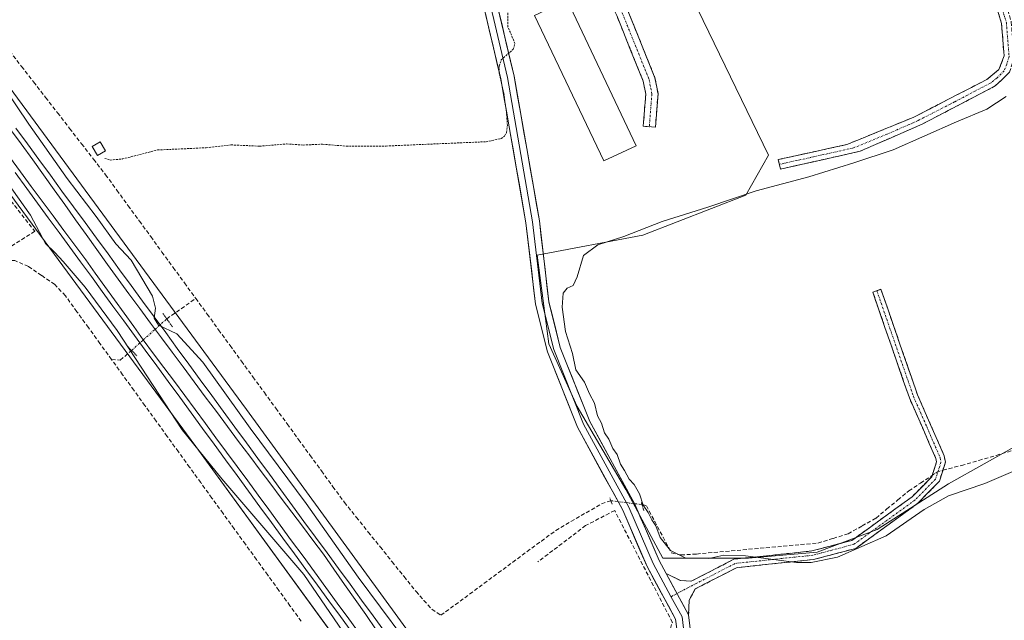
# Model space of a CAD drawing. Units: metres. Extents: x 615524 to 619019, y 4653041 to 4655411.
# Drawn here: x 617646 to 617897, y 4655033 to 4655186 of the extents above; entities that cross this region are included whole.
import ezdxf

# ---------------------------------------------------------------- set-up
doc = ezdxf.new("R2010")
doc.units = ezdxf.units.M
doc.header["$MEASUREMENT"] = 0
for name, pattern in [('TRAZO_Y_PUNTO', [1, 0.5, -0.25, 0, -0.25]), ('TRAZOS', [0.75, 0.5, -0.25]), ('TRAZOS2', [0.375, 0.25, -0.125]), ('TRAZOSX2', [1.5, 1, -0.5])]:
    doc.linetypes.add(name, pattern=pattern)
for name, color, linetype, lineweight in [('Camino', 19, 'TRAZOSX2', 0), ('Camino Cxs', 19, 'Continuous', 0), ('Camino eje', 19, 'TRAZO_Y_PUNTO', 0), ('Corriente artificial lineal', 5, 'TRAZOSX2', 13), ('Corriente artificial lineal oculto', 135, 'TRAZO_Y_PUNTO', 13), ('Cultivos herbáceos CxS', 92, 'Continuous', 0), ('Cultivos leñosos CxS', 92, 'Continuous', 0), ('Curva de nivel auxiliar', 36, 'TRAZOS', 0), ('Curva de nivel normal', 36, 'Continuous', 0), ('Edificación', 1, 'Continuous', 13), ('Edificación Cxs', 1, 'Continuous', 13), ('Edificación ligera', 1, 'Continuous', 0), ('Edificación ligera Cxs', 1, 'Continuous', 0), ('Ferrocarril', 144, 'Continuous', 13), ('Huerta CxS', 92, 'Continuous', 0), ('Layer 0', 7, 'Continuous', 0), ('Muro lineal', 1, 'TRAZOSX2', 13), ('Núcleo urbano CxS', 19, 'Continuous', 0), ('Puente lineal', 2, 'TRAZOS2', 0)]:
    doc.layers.add(name, color=color, linetype=linetype, lineweight=lineweight)

# ---------------------------------------------------------------- blocks, each defined once
blk = doc.blocks.new('*U152')
at = {"layer": 'Cultivos herbáceos CxS', "color": 92, "linetype": 'Continuous', "lineweight": 0}
blk.add_polyline3d([(617618.8889, 4655175.1415, 264.6629), (617691.0905, 4655077.1405, 265.3117), (617771.6665, 4654966.5751, 264.4758), (617846.3865, 4654863.1493, 264.2313), (617947.4749, 4654725.2673, 263.1719), (618017.3613, 4654628.9873, 264.0725), (618099.2641, 4654516.3849, 264.0277), (618179.1675, 4654406.7803, 265.1972), (618286.4819, 4654260.6623, 262.2067)], dxfattribs=at)
blk = doc.blocks.new('*U153')
at = {"layer": 'Núcleo urbano CxS', "color": 19, "linetype": 'Continuous', "lineweight": 0}
for points in [[(618286.4819, 4654260.6623, 262.2067), (618179.1675, 4654406.7803, 265.1972), (618099.2641, 4654516.3849, 264.0277), (618017.3613, 4654628.9873, 264.0725), (617947.4749, 4654725.2673, 263.1719), (617846.3865, 4654863.1493, 264.2313), (617771.6665, 4654966.5751, 264.4758), (617691.0905, 4655077.1405, 265.3117), (617618.8889, 4655175.1415, 264.6629)], [(617631.7951, 4655184.5983, 264.331), (617704.0081, 4655086.5819, 263.6413), (617784.6259, 4654975.9591, 264.4165), (617859.3081, 4654872.5847, 263.9338), (617960.4107, 4654734.6833, 263.1752), (618030.3077, 4654638.3893, 264.139), (618112.2005, 4654525.7999, 264.23), (618192.0873, 4654416.2185, 263.9545), (618298.6485, 4654271.1249, 262.3086)]]:
    blk.add_polyline3d(points, dxfattribs=at)
blk = doc.blocks.new('*U161')
at = {"layer": 'Huerta CxS', "color": 92, "linetype": 'Continuous', "lineweight": 0}
for points in [[(618298.6485, 4654271.1249, 262.3086), (618192.0873, 4654416.2185, 263.9545), (618112.2005, 4654525.7999, 264.23), (618030.3077, 4654638.3893, 264.139), (617960.4107, 4654734.6833, 263.1752), (617859.3081, 4654872.5847, 263.9338), (617784.6259, 4654975.9591, 264.4165), (617704.0081, 4655086.5819, 263.6413), (617631.7951, 4655184.5983, 264.331)], [(617920.2867, 4655233.2931, 255.3533), (617892.6857, 4655223.8503, 256.5839), (617866.7601, 4655293.9213, 258.7693), (617865.8125, 4655296.4821, 259.6641), (617845.2547, 4655295.7203, 261.4193), (617826.5903, 4655295.0285, 261.5408), (617791.7259, 4655294.3017, 261.9477), (617766.3043, 4655296.4801, 262.4), (617836.7561, 4655151.2173, 261.6619), (617830.9457, 4655141.0489, 259.6849), (617804.7973, 4655130.8797, 259.6793), (617777.9227, 4655125.7951, 261.2219), (617780.8275, 4655103.2791, 260.8948), (617788.0907, 4655087.3001, 261.1417), (617800.4381, 4655066.2373, 260.4978), (617809.8803, 4655048.8057, 261.2602), (617809.8803, 4655048.8057, 261.2602), (617831.6703, 4655048.8059, 261.1204), (617849.1025, 4655050.2591, 260.6689), (617864.3555, 4655056.0695, 260.9391), (617882.5143, 4655067.6913, 260.1392), (617900.6729, 4655077.8601, 258.3111)]]:
    blk.add_polyline3d(points, dxfattribs=at)

msp = doc.modelspace()

# ---------------------------------------------------------------- linework, layer by layer
at = {"layer": 'Camino', "color": 19, "linetype": 'TRAZOSX2', "lineweight": 0}
for points in [[(617806.42, 4655158.48), (617804.88, 4655158.6), (617805.51, 4655166.77), (617804.88, 4655170.03), (617796.44, 4655190.9), (617757.47, 4655269.96), (617751.49, 4655280.08), (617740.92, 4655294.93)], [(617744.57, 4655295.13), (617754.08, 4655281.77), (617760.2, 4655271.44), (617799.26, 4655192.16), (617807.86, 4655170.92), (617808.63, 4655166.95), (617807.96, 4655158.36), (617806.42, 4655158.48)], [(617839.48, 4655148.91), (617839.21, 4655150.13), (617856.63, 4655153.94), (617873.65, 4655160.9), (617892.21, 4655170.47), (617895.33, 4655173), (617896.64, 4655176.48), (617895.97, 4655184.7), (617892.21, 4655197.39), (617876.77, 4655233.63), (617867.22, 4655261.47), (617857.93, 4655285.08), (617856.6, 4655287.38), (617854.77, 4655289.47), (617850.56, 4655291.88)], [(617862.46, 4655293.47), (617858.92, 4655291.88), (617858.41, 4655291.25), (617858.41, 4655290.46), (617858.49, 4655289.74), (617860.26, 4655286), (617870.98, 4655258.59), (617880.52, 4655230.8), (617894.57, 4655198.24), (617898.44, 4655185.16), (617899.18, 4655176.12), (617898.03, 4655172.32), (617894.4, 4655168.84), (617875.84, 4655159.15), (617860, 4655152.23), (617839.74, 4655147.68), (617839.48, 4655148.91)], [(617810.69, 4655044.88), (617814.35, 4655043.07), (617817.08, 4655042.9), (617827.93, 4655048.5), (617847.76, 4655050.6), (617857.94, 4655053.29), (617873.28, 4655064.41), (617878.23, 4655069.48), (617879.46, 4655073.29), (617879.3, 4655074.13), (617872.56, 4655089.5), (617863.24, 4655116.42), (617864.28, 4655116.78)], [(617864.28, 4655116.78), (617865.32, 4655117.14), (617874.62, 4655090.3), (617881.42, 4655074.78), (617881.72, 4655073.15), (617880.17, 4655068.31), (617874.73, 4655062.74), (617858.9, 4655051.27), (617848.16, 4655048.43), (617828.57, 4655046.35), (617818.09, 4655040.94), (617816.56, 4655038.13), (617816.41, 4655034.35)]]:
    msp.add_lwpolyline(points, dxfattribs=at)
at = {"layer": 'Camino Cxs', "color": 19, "linetype": 'Continuous', "lineweight": 0}
msp.add_lwpolyline([(617810.69, 4655044.88), (617816.41, 4655034.35)], dxfattribs=at)
for points in [[(617800.98, 4655187.91, 262.13), (617802.7, 4655183.66, 262.06), (617804.42, 4655179.42, 262.05), (617806.14, 4655175.17, 262.02), (617807.86, 4655170.92, 262.01), (617808.63, 4655166.95, 262.03), (617808.3, 4655162.66, 262.05), (617807.96, 4655158.36, 262.01), (617804.88, 4655158.6, 262.07), (617805.2, 4655162.69, 262.07), (617805.51, 4655166.77, 262.05), (617804.88, 4655170.03, 262.04), (617803.19, 4655174.2, 262.07), (617801.5, 4655178.38, 262.09), (617799.82, 4655182.55, 262.12), (617798.13, 4655186.73, 262.14)], [(617898.03, 4655172.32, 261.49), (617896.22, 4655170.58, 261.54), (617894.4, 4655168.84, 261.5), (617890.69, 4655166.9, 261.47), (617886.98, 4655164.96, 261.13), (617883.26, 4655163.03, 261.34), (617879.55, 4655161.09, 261.16), (617875.84, 4655159.15, 261.41), (617871.88, 4655157.42, 261.38), (617867.92, 4655155.69, 261.13), (617863.96, 4655153.96, 261.41), (617860, 4655152.23, 261.25), (617855.95, 4655151.32, 261.19), (617851.9, 4655150.41, 261.42), (617847.84, 4655149.5, 261.46), (617843.79, 4655148.59, 261.74), (617839.74, 4655147.68, 261.58), (617839.21, 4655150.13, 261.89), (617843.57, 4655151.08, 261.79), (617847.92, 4655152.04, 261.7), (617852.28, 4655152.99, 261.8), (617856.63, 4655153.94, 261.91), (617860.89, 4655155.68, 261.86), (617865.14, 4655157.42, 261.68), (617869.4, 4655159.16, 261.85), (617873.65, 4655160.9, 261.72), (617877.36, 4655162.81, 261.76), (617881.07, 4655164.73, 261.9), (617884.79, 4655166.64, 261.62), (617888.5, 4655168.56, 261.9), (617892.21, 4655170.47, 261.83), (617895.33, 4655173, 261.94), (617896.64, 4655176.48, 261.96), (617896.31, 4655180.59, 261.87), (617895.97, 4655184.7, 261.73), (617894.72, 4655188.93, 261.66)]]:
    msp.add_polyline3d(points, dxfattribs=at)
msp.add_polyline3d([(617816.41, 4655034.35, 262.47), (617814.54, 4655037.8, 262.08), (617814.5, 4655037.86, 262.07), (617812.66, 4655041.25, 261.87), (617812.6, 4655041.37, 261.86), (617810.79, 4655044.69, 261.59), (617810.69, 4655044.88, 261.58), (617814.35, 4655043.07, 261.71), (617817.08, 4655042.9, 261.6), (617820.7, 4655044.77, 260.86), (617824.31, 4655046.63, 260.41), (617827.93, 4655048.5, 260.1), (617832.89, 4655049.03, 259.96), (617837.85, 4655049.55, 259.85), (617842.8, 4655050.08, 259.77), (617847.76, 4655050.6, 259.74), (617851.15, 4655051.5, 259.71), (617854.55, 4655052.39, 259.64), (617857.94, 4655053.29, 259.52), (617861.78, 4655056.07, 259.45), (617865.61, 4655058.85, 259.34), (617869.45, 4655061.63, 259.23), (617873.28, 4655064.41, 258.96), (617875.76, 4655066.95, 258.56), (617878.23, 4655069.48, 257.89), (617879.46, 4655073.29, 257.25), (617879.3, 4655074.13, 257.13), (617877.62, 4655077.97, 256.39), (617875.93, 4655081.82, 256.39), (617874.25, 4655085.66, 256.51), (617872.56, 4655089.5, 256.25), (617871.01, 4655093.99, 256.31), (617869.45, 4655098.47, 256.52), (617867.9, 4655102.96, 256.28), (617866.35, 4655107.45, 256.29), (617864.79, 4655111.93, 256.42), (617863.24, 4655116.42, 256.16), (617865.32, 4655117.14, 256.14), (617866.87, 4655112.67, 256.17), (617868.42, 4655108.19, 256.16), (617869.97, 4655103.72, 256.15), (617871.52, 4655099.25, 256.08), (617873.07, 4655094.77, 256.07), (617874.62, 4655090.3, 256.17), (617876.32, 4655086.42, 256.16), (617878.02, 4655082.54, 256.13), (617879.72, 4655078.66, 256.2), (617881.42, 4655074.78, 256.64), (617881.72, 4655073.15, 256.82), (617880.95, 4655070.73, 257.28), (617880.17, 4655068.31, 257.77), (617877.45, 4655065.53, 258.63), (617874.73, 4655062.74, 259.08), (617870.77, 4655059.87, 259.1), (617866.82, 4655057.01, 259.52), (617862.86, 4655054.14, 259.61), (617858.9, 4655051.27, 260.14), (617855.32, 4655050.32, 259.89), (617851.74, 4655049.38, 259.77), (617848.16, 4655048.43, 259.78), (617843.26, 4655047.91, 260.05), (617838.37, 4655047.39, 260.43), (617833.47, 4655046.87, 260.68), (617828.57, 4655046.35, 260.62), (617825.08, 4655044.55, 260.82), (617821.58, 4655042.74, 261.31), (617818.09, 4655040.94, 261.79), (617816.56, 4655038.13, 262.08), (617816.41, 4655034.35, 262.47)], close=True, dxfattribs=at)
at = {"layer": 'Camino eje', "color": 19, "linetype": 'TRAZO_Y_PUNTO', "lineweight": 0}
for points in [[(617742.74, 4655295.03), (617752.79, 4655280.93), (617758.84, 4655270.7), (617797.85, 4655191.53), (617806.37, 4655170.48), (617807.07, 4655166.86), (617806.42, 4655158.48)], [(617855.08, 4655292.48), (617859.1, 4655285.54), (617869.1, 4655260.03), (617878.65, 4655232.22), (617886.37, 4655214.1), (617893.39, 4655197.82), (617897.21, 4655184.93), (617897.91, 4655176.3), (617897.34, 4655174.4), (617896.68, 4655172.66), (617894.87, 4655170.92), (617893.31, 4655169.66), (617884.03, 4655164.81), (617874.75, 4655160.03), (617866.83, 4655156.57), (617858.32, 4655153.09), (617848.19, 4655150.81), (617839.48, 4655148.91)], [(617864.28, 4655116.78), (617873.59, 4655089.9), (617876.96, 4655082.22), (617880.4, 4655074.25), (617880.59, 4655073.22), (617879.2, 4655068.9), (617874.01, 4655063.58), (617858.42, 4655052.28), (617847.96, 4655049.52), (617828.25, 4655047.43), (617813.46, 4655039.79)], [(617813.46, 4655039.79), (617811.93, 4655039)]]:
    msp.add_lwpolyline(points, dxfattribs=at)
at = {"layer": 'Corriente artificial lineal', "color": 5, "linetype": 'TRAZOSX2', "lineweight": 13}
for points in [[(617643.75, 4655177.72, 262.7), (617646.8, 4655173.79, 262.11), (617649.85, 4655169.86, 262.54), (617652.9, 4655165.93, 262.36), (617655.95, 4655162, 262.38), (617659, 4655158.06, 262.36), (617662.05, 4655154.13, 262.12), (617665.1, 4655150.2, 262.25), (617668.15, 4655146.27, 261.82), (617671.02, 4655142.34, 261.51), (617673.88, 4655138.4, 261.33), (617676.75, 4655134.47, 261.24), (617679.62, 4655130.54, 261.63), (617682.48, 4655126.6, 261.4), (617685.35, 4655122.67, 261.59), (617688.22, 4655118.74, 261.17), (617691.08, 4655114.81, 261.18)], [(617669.65, 4655099.3, 262.64), (617666.72, 4655103.35, 262.76), (617663.79, 4655107.4, 262.96), (617660.85, 4655111.44, 262.75), (617657.92, 4655115.49, 262.91), (617655.2, 4655118.38, 262.59), (617651.86, 4655120.67, 262.74), (617648.52, 4655122.95, 262.62), (617645.03, 4655124.43, 262.5), (617642.47, 4655124.61, 262.62)], [(617683.71, 4655109.61, 263.96), (617687.4, 4655112.21, 261.73), (617691.08, 4655114.81, 261.18)], [(617691.08, 4655114.81, 261.18), (617693.99, 4655110.82, 261.62), (617696.9, 4655106.83, 261.01), (617699.8, 4655102.84, 261.38), (617702.71, 4655098.85, 261.84), (617705.62, 4655094.86, 261.46), (617708.52, 4655090.88, 261.46), (617711.43, 4655086.89, 261.27), (617714.34, 4655082.9, 261.75), (617717.24, 4655078.91, 261.26), (617720.15, 4655074.92, 261.74), (617723.06, 4655070.94, 261.73), (617725.96, 4655066.95, 261.49), (617728.87, 4655062.96, 261.47), (617731.91, 4655059.18, 261.38), (617734.95, 4655055.4, 261.48), (617737.99, 4655051.63, 261.4), (617741.02, 4655047.85, 261.14), (617744.06, 4655044.07, 261.48), (617747.1, 4655040.29, 261.45), (617749.11, 4655038.04, 261.49), (617751.12, 4655035.79, 261.51), (617753.42, 4655034.24, 261.79), (617757.07, 4655036.94, 261.43), (617760.72, 4655039.64, 261.11), (617764.37, 4655042.33, 261), (617768.02, 4655045.03, 260.95), (617771.67, 4655047.73, 260.63), (617775.32, 4655050.43, 261.02), (617778.97, 4655053.12, 260.75), (617782.62, 4655055.82, 261.04), (617786.5, 4655058.08, 260.59), (617790.38, 4655060.34, 261.2), (617794.26, 4655062.6, 261.26), (617796.62, 4655063.39, 261.3), (617796.63, 4655063.39, 261.3)], [(617669.65, 4655099.3, 262.64), (617671.87, 4655099.1, 262.6), (617674.75, 4655101.61, 264.4)], [(617717.88, 4655032.75, 263.78), (617715.04, 4655036.66, 263.88), (617712.2, 4655040.58, 263.88), (617709.37, 4655044.49, 263.85), (617706.53, 4655048.41, 263.79), (617703.69, 4655052.32, 264.15), (617700.86, 4655056.24, 264.35), (617698.02, 4655060.15, 264.25), (617695.18, 4655064.07, 264.38), (617692.34, 4655067.98, 264.44), (617689.51, 4655071.9, 264.49), (617686.67, 4655075.81, 264.97), (617683.83, 4655079.73, 265), (617681, 4655083.64, 265.26), (617678.16, 4655087.56, 264.03), (617675.32, 4655091.47, 264.26), (617672.49, 4655095.39, 263.56), (617669.65, 4655099.3, 262.64)], [(617881.07, 4655071.13, 257.2), (617885.8, 4655072.35, 256.74), (617890.21, 4655073.63, 256.41), (617894.62, 4655074.91, 256.74), (617899.03, 4655076.19, 257.07), (617903.07, 4655077.45, 256.91), (617907.1, 4655078.7, 256.44), (617911.14, 4655079.96, 257), (617915.17, 4655081.22, 256.58), (617918.91, 4655080.76, 256.5), (617922.65, 4655080.29, 256.39), (617926.38, 4655079.83, 256.2), (617930.12, 4655079.37, 255.92), (617933.52, 4655079.54, 255.81), (617936.91, 4655079.72, 255.79), (617940.31, 4655079.9, 255.63), (617942.54, 4655083.02, 255.26), (617944.78, 4655086.14, 254.73), (617948.25, 4655087.91, 253.64), (617952.05, 4655089, 253.05), (617955.84, 4655090.08, 250.53)], [(617804.56, 4655062.38, 260.21), (617804.57, 4655062.38, 260.2), (617805.67, 4655062.12, 259.83), (617807.79, 4655058.12, 260.19), (617809.9, 4655054.13, 260.09), (617812.02, 4655050.13, 260.3), (617814.43, 4655049.6, 260.01), (617818.42, 4655049.83, 259.73), (617822.83, 4655050.23, 259.86), (617827.24, 4655050.62, 259.93), (617831.65, 4655051.02, 259.85), (617836.07, 4655051.42, 259.79), (617840.48, 4655051.82, 259.74), (617844.89, 4655052.21, 259.73), (617849.3, 4655052.61, 259.71), (617853.15, 4655053.79, 259.59), (617856.99, 4655054.96, 259.5), (617860.53, 4655056.97, 259.44), (617864.07, 4655058.98, 259.35), (617866.85, 4655061.28, 259.46), (617869.63, 4655063.59, 259.25), (617872.41, 4655065.89, 259.21), (617875.38, 4655067.86, 258.61), (617878.34, 4655069.82, 257.84)]]:
    msp.add_polyline3d(points, dxfattribs=at)
at = {"layer": 'Corriente artificial lineal oculto', "color": 135, "linetype": 'TRAZO_Y_PUNTO', "lineweight": 13}
for points in [[(617674.75, 4655101.61, 264.4), (617677.74, 4655104.28, 265.58), (617680.72, 4655106.94, 265.71), (617683.71, 4655109.61, 263.96)], [(617878.34, 4655069.82, 257.84), (617879.82, 4655070.8, 257.47), (617881.07, 4655071.13, 257.2)], [(617796.63, 4655063.39, 261.3), (617800.59, 4655062.89, 261.35), (617804.56, 4655062.38, 260.21)]]:
    msp.add_polyline3d(points, dxfattribs=at)
at = {"layer": 'Cultivos herbáceos CxS', "color": 92, "linetype": 'Continuous', "lineweight": 0}
msp.add_polyline3d([(617568.52, 4655242.28, 265.5), (617571.04, 4655240.57, 265.88), (617618.89, 4655175.14, 264.66), (617691.09, 4655077.14, 265.31), (617771.67, 4654966.58, 264.48), (617846.39, 4654863.15, 264.23), (617947.47, 4654725.27, 263.17), (618017.36, 4654628.99, 264.07), (618099.26, 4654516.38, 264.03), (618179.17, 4654406.78, 265.2), (618286.48, 4654260.66, 262.21)], dxfattribs=at)
at = {"layer": 'Cultivos leñosos CxS', "color": 92, "linetype": 'Continuous', "lineweight": 0}
for points in [[(617900.67, 4655077.86, 258.31), (617882.51, 4655067.69, 260.14), (617864.36, 4655056.07, 260.94), (617849.1, 4655050.26, 260.67), (617831.67, 4655048.81, 261.12), (617809.88, 4655048.81, 261.26), (617809.88, 4655048.81, 261.26), (617800.44, 4655066.24, 260.5), (617788.09, 4655087.3, 261.14), (617780.83, 4655103.28, 260.89), (617777.92, 4655125.8, 261.22), (617804.8, 4655130.88, 259.68), (617830.95, 4655141.05, 259.68), (617836.76, 4655151.22, 261.66), (617766.3, 4655296.48, 262.4), (617791.73, 4655294.3, 261.95), (617826.59, 4655295.03, 261.54), (617845.25, 4655295.72, 261.42), (617865.81, 4655296.48, 259.66), (617866.76, 4655293.92, 258.77), (617892.69, 4655223.85, 256.58), (617920.29, 4655233.29, 255.35)], [(617920.29, 4655233.29, 255.35), (617892.69, 4655223.85, 256.58), (617866.76, 4655293.92, 258.77), (617865.81, 4655296.48, 259.66), (617845.25, 4655295.72, 261.42), (617826.59, 4655295.03, 261.54), (617791.73, 4655294.3, 261.95), (617766.3, 4655296.48, 262.4), (617836.76, 4655151.22, 261.66), (617830.95, 4655141.05, 259.68), (617804.8, 4655130.88, 259.68), (617777.92, 4655125.8, 261.22), (617780.83, 4655103.28, 260.89), (617788.09, 4655087.3, 261.14), (617800.44, 4655066.24, 260.5), (617809.88, 4655048.81, 261.26)], [(617809.88, 4655048.81, 261.26), (617831.67, 4655048.81, 261.12), (617849.1, 4655050.26, 260.67), (617864.36, 4655056.07, 260.94), (617882.51, 4655067.69, 260.14), (617900.67, 4655077.86, 258.31)]]:
    msp.add_polyline3d(points, dxfattribs=at)
at = {"layer": 'Curva de nivel auxiliar', "color": 36, "linetype": 'TRAZOS', "lineweight": 0}
msp.add_polyline3d([(617667.92, 4655150.43, 262.5), (617669.34, 4655150, 262.5), (617672.43, 4655150.27, 262.5), (617681.37, 4655152.56, 262.5), (617693.71, 4655153.13, 262.5), (617700.04, 4655153.86, 262.5), (617707.33, 4655153.53, 262.5), (617714.14, 4655154.11, 262.5), (617718.39, 4655153.82, 262.5), (617723.34, 4655154.03, 262.5), (617729.39, 4655153.53, 262.5), (617739.54, 4655153.57, 262.5), (617764.94, 4655154.66, 262.5), (617768.75, 4655155.45, 262.5), (617769.63, 4655156.1, 262.5), (617770.13, 4655157.03, 262.5), (617770.33, 4655158.82, 262.5), (617770.08, 4655162.16, 262.5), (617769.44, 4655166.91, 262.5), (617768.27, 4655172.07, 262.5), (617768.25, 4655173.9, 262.5), (617768.78, 4655175.48, 262.5), (617771.79, 4655178.16, 262.5), (617772.24, 4655179.64, 262.5), (617770.48, 4655183.87, 262.5), (617770.45, 4655187.9, 262.5)], dxfattribs=at)
at = {"layer": 'Curva de nivel normal', "color": 36, "linetype": 'Continuous', "lineweight": 0}
for points in [[(617638.83, 4655173.62, 265), (617648.64, 4655159.1, 265), (617658.42, 4655145.34, 265), (617665.76, 4655135.68, 265), (617670.75, 4655128.66, 265), (617674.67, 4655124.58, 265), (617680.06, 4655115.36, 265), (617680.85, 4655112.37, 265), (617680.46, 4655109.76, 265), (617681.6, 4655108.02, 265), (617686.23, 4655105.84, 265), (617692.89, 4655098.65, 265), (617704.95, 4655081.87, 265), (617719.13, 4655062.71, 265), (617732.41, 4655043.96, 265), (617743.71, 4655028.72, 265)], [(617898.83, 4655070.79, 260), (617891.77, 4655067.79, 260), (617882.49, 4655064.64, 260), (617876.29, 4655061.16, 260), (617866.62, 4655054.48, 260), (617854.29, 4655048.99, 260), (617847.57, 4655047.64, 260), (617843.84, 4655047.69, 260), (617830.84, 4655049.36, 260), (617825.34, 4655049.55, 260), (617821.58, 4655048.7, 260), (617815.74, 4655048.75, 260), (617811.84, 4655050.75, 260), (617809.18, 4655054.01, 260), (617808.11, 4655057.02, 260), (617807.06, 4655058.48, 260), (617806.11, 4655060.38, 260), (617804.84, 4655062.26, 260), (617803.92, 4655065.17, 260), (617802.58, 4655067.5, 260), (617801.28, 4655068.88, 260), (617800.12, 4655071.04, 260), (617799.1, 4655072.68, 260), (617798.2, 4655075.12, 260), (617797.12, 4655076.7, 260), (617796.1, 4655079.02, 260), (617795.02, 4655080.61, 260), (617794.22, 4655083.14, 260), (617793.28, 4655084.98, 260), (617792.46, 4655088.15, 260), (617791.21, 4655090.57, 260), (617789.94, 4655093.52, 260), (617787.74, 4655096.66, 260), (617786.87, 4655100.79, 260), (617785.12, 4655106.38, 260), (617784.24, 4655112.62, 260), (617784.53, 4655116.15, 260), (617785.49, 4655117.41, 260), (617787.08, 4655118.12, 260), (617788.11, 4655120.28, 260), (617789.66, 4655125.72, 260), (617793.29, 4655128.46, 260), (617799.9, 4655130.54, 260), (617809.72, 4655134.41, 260), (617821.31, 4655137.99, 260), (617833.62, 4655142.16, 260), (617846.96, 4655145.74, 260), (617858.4, 4655149.26, 260), (617868.39, 4655152.6, 260), (617884.56, 4655159.73, 260), (617892.26, 4655162.97, 260), (617897.14, 4655166.17, 260)], [(617740.47, 4655012.64, 265), (617718.54, 4655044.58, 265), (617697.75, 4655068.95, 265), (617687.63, 4655081.44, 265), (617680.23, 4655092.7, 265), (617671.12, 4655106.67, 265), (617662.97, 4655117.64, 265), (617657.32, 4655124.23, 265), (617655.2, 4655126.53, 265), (617652.9, 4655128.82, 265), (617649.06, 4655135.98, 265), (617639.9, 4655148.82, 265)]]:
    msp.add_polyline3d(points, dxfattribs=at)
at = {"layer": 'Edificación', "color": 1, "linetype": 'Continuous', "lineweight": 13}
msp.add_polyline3d([(617785.55, 4655190.68, 262.22), (617803.07, 4655153.61, 262.08), (617794.88, 4655149.83, 262.22), (617777.22, 4655186.78, 262.4)], dxfattribs=at)
at = {"layer": 'Edificación Cxs', "color": 1, "linetype": 'Continuous', "lineweight": 13}
msp.add_polyline3d([(617777.22, 4655186.78, 262.4), (617785.55, 4655190.68, 262.22), (617803.07, 4655153.61, 262.08), (617794.88, 4655149.83, 262.22), (617777.22, 4655186.78, 262.4)], close=True, dxfattribs=at)
at = {"layer": 'Edificación ligera', "color": 1, "linetype": 'Continuous', "lineweight": 0}
msp.add_polyline3d([(617668.11, 4655152.34, 262.95), (617666.07, 4655151.17, 262.5), (617664.73, 4655153.46, 262.83), (617666.76, 4655154.64, 263.36), (617668.11, 4655152.34, 262.95)], dxfattribs=at)
at = {"layer": 'Edificación ligera Cxs', "color": 1, "linetype": 'Continuous', "lineweight": 0}
msp.add_polyline3d([(617668.11, 4655152.34, 262.95), (617666.07, 4655151.17, 262.5), (617664.73, 4655153.46, 262.83), (617666.76, 4655154.64, 263.36), (617668.11, 4655152.34, 262.95)], close=True, dxfattribs=at)
at = {"layer": 'Ferrocarril', "color": 144, "linetype": 'Continuous', "lineweight": 13}
for points in [[(617643.75, 4655158.09, 265.99), (617646.71, 4655154.09, 266.1), (617649.67, 4655150.09, 265.98), (617652.37, 4655146.28, 266.02), (617655.08, 4655142.47, 265.95), (617657.78, 4655138.66, 265.99), (617660.49, 4655134.84, 266.03), (617663.19, 4655131.03, 266), (617665.9, 4655127.22, 266.05), (617668.6, 4655123.41, 265.96), (617671.35, 4655119.69, 266.06), (617674.1, 4655115.98, 265.91), (617676.85, 4655112.26, 266.03), (617679.6, 4655108.54, 265.72), (617682.35, 4655104.82, 265.77), (617685.1, 4655101.11, 265.93), (617687.85, 4655097.39, 265.99), (617690.67, 4655093.61, 266.1), (617693.5, 4655089.82, 265.96), (617696.32, 4655086.04, 266.03), (617699.14, 4655082.26, 265.92), (617701.97, 4655078.47, 266), (617704.79, 4655074.69, 265.83), (617707.47, 4655071.13, 265.82), (617710.15, 4655067.57, 265.81), (617712.83, 4655064.01, 265.78), (617715.5, 4655060.46, 265.81), (617718.18, 4655056.9, 265.83), (617720.86, 4655053.34, 265.87), (617723.54, 4655049.78, 265.73), (617726.23, 4655045.94, 265.83), (617728.92, 4655042.1, 265.69), (617731.61, 4655038.26, 265.91), (617734.3, 4655034.43, 265.75), (617736.99, 4655030.59, 265.77)], [(617643.74, 4655150.78, 265.92), (617646.48, 4655147.01, 266.12), (617649.25, 4655143.28, 266.01), (617652.02, 4655139.55, 266.01), (617654.79, 4655135.82, 265.93), (617657.55, 4655132.09, 265.98), (617660.32, 4655128.36, 265.99), (617663.09, 4655124.63, 265.82), (617665.53, 4655121.24, 265.88), (617667.97, 4655117.86, 265.93), (617670.42, 4655114.47, 265.95), (617672.86, 4655111.08, 265.9), (617675.3, 4655107.7, 265.82), (617677.74, 4655104.31, 265.59), (617680.37, 4655100.77, 265.86), (617683, 4655097.22, 265.9), (617685.64, 4655093.67, 265.96), (617688.27, 4655090.13, 265.85), (617690.9, 4655086.58, 265.95), (617693.53, 4655083.04, 265.91), (617696.22, 4655079.39, 265.92), (617698.91, 4655075.74, 265.76), (617701.6, 4655072.09, 265.87), (617704.28, 4655068.44, 265.76), (617706.97, 4655064.79, 265.82), (617709.66, 4655061.14, 265.77), (617712.56, 4655057.17, 265.82), (617715.46, 4655053.2, 265.8), (617718.37, 4655049.24, 265.62), (617721.27, 4655045.27, 265.75), (617724.17, 4655041.3, 265.69), (617727.07, 4655037.33, 265.8), (617729.97, 4655033.36, 265.69), (617732.87, 4655029.39, 265.67)]]:
    msp.add_polyline3d(points, dxfattribs=at)
at = {"layer": 'Huerta CxS', "color": 92, "linetype": 'Continuous', "lineweight": 0}
for points in [[(617920.29, 4655233.29, 255.35), (617892.69, 4655223.85, 256.58), (617866.76, 4655293.92, 258.77), (617865.81, 4655296.48, 259.66), (617845.25, 4655295.72, 261.42), (617826.59, 4655295.03, 261.54), (617791.73, 4655294.3, 261.95), (617766.3, 4655296.48, 262.4), (617836.76, 4655151.22, 261.66), (617830.95, 4655141.05, 259.68), (617804.8, 4655130.88, 259.68), (617777.92, 4655125.8, 261.22), (617780.83, 4655103.28, 260.89), (617788.09, 4655087.3, 261.14), (617800.44, 4655066.24, 260.5), (617809.88, 4655048.81, 261.26)], [(617552.12, 4655292.76, 264.37), (617571.84, 4655266.57, 263.94), (617571.9, 4655266.49, 263.94), (617631.8, 4655184.6, 264.33), (617704.01, 4655086.58, 263.64), (617784.63, 4654975.96, 264.42), (617859.31, 4654872.58, 263.93), (617960.41, 4654734.68, 263.18), (618030.31, 4654638.39, 264.14), (618112.2, 4654525.8, 264.23), (618192.09, 4654416.22, 263.95), (618298.65, 4654271.12, 262.31)], [(617809.88, 4655048.81, 261.26), (617831.67, 4655048.81, 261.12), (617849.1, 4655050.26, 260.67), (617864.36, 4655056.07, 260.94), (617882.51, 4655067.69, 260.14), (617900.67, 4655077.86, 258.31)]]:
    msp.add_polyline3d(points, dxfattribs=at)
at = {"layer": 'Layer 0', "linetype": 'Continuous', "lineweight": 0}
for points in [[(617813.63, 4655028.9), (617813.09, 4655033.28), (617805.84, 4655046.64), (617799.67, 4655060.96), (617788.15, 4655082.08), (617780.5, 4655101.26), (617777.49, 4655113.34), (617775.05, 4655134.04), (617768.66, 4655170.61), (617763.76, 4655191.46), (617758.72, 4655208.27), (617741.8, 4655245.02), (617727.73, 4655278.04), (617711.28, 4655305.4), (617687.2, 4655351.03), (617662.45, 4655389.62)], [(617718.89, 4655296.14), (617725.45, 4655285.24), (617729.27, 4655278.82), (617743.37, 4655245.72), (617760.33, 4655208.88), (617765.42, 4655191.91), (617770.34, 4655170.95), (617776.75, 4655134.29), (617779.18, 4655113.65), (617782.14, 4655101.79), (617789.71, 4655082.81), (617801.21, 4655061.72), (617807.38, 4655047.39), (617811.93, 4655039)], [(617723.16, 4655292.44), (617730.8, 4655279.59), (617744.94, 4655246.41), (617761.93, 4655209.49), (617767.07, 4655192.35), (617772.01, 4655171.29), (617778.45, 4655134.54), (617780.87, 4655113.96), (617783.77, 4655102.32), (617791.26, 4655083.54), (617802.75, 4655062.47), (617808.92, 4655048.14), (617810.69, 4655044.88)], [(617810.69, 4655044.88), (617816.41, 4655034.35)], [(617811.93, 4655039), (617814.75, 4655033.82), (617815.37, 4655028.85), (617814.31, 4655023.36), (617803.26, 4655002.72), (617800.31, 4654993.35), (617799.86, 4654983.47), (617803.48, 4654971.48), (617814.88, 4654953.33), (617830.26, 4654932.8), (617845.01, 4654905.64), (617851.75, 4654895.53), (617892.29, 4654845.98), (617908.12, 4654824.33), (617927.23, 4654803.37)], [(617816.41, 4655034.35), (617817.1, 4655028.79), (617815.94, 4655022.78), (617804.85, 4655002.05), (617802.01, 4654993.04), (617801.58, 4654983.68), (617805.05, 4654972.2), (617816.29, 4654954.3), (617831.7, 4654933.73), (617846.48, 4654906.52), (617853.13, 4654896.55), (617893.65, 4654847.03), (617909.45, 4654825.41), (617928.54, 4654804.48)]]:
    msp.add_lwpolyline(points, dxfattribs=at)
for points in [[(617813.63, 4655028.9, 262.53), (617813.09, 4655033.28, 262.31), (617811.28, 4655036.62, 262.07), (617809.47, 4655039.96, 261.99), (617807.65, 4655043.3, 262), (617805.84, 4655046.64, 261.8), (617804.3, 4655050.22, 261.7), (617802.76, 4655053.8, 261.65), (617801.21, 4655057.38, 261.52), (617799.67, 4655060.96, 261.46), (617797.37, 4655065.18, 261.2), (617795.06, 4655069.41, 261.33), (617792.76, 4655073.63, 261.29), (617790.45, 4655077.86, 261.27), (617788.15, 4655082.08, 261.32), (617786.62, 4655085.92, 261.3), (617785.09, 4655089.75, 261.29), (617783.56, 4655093.59, 261.13), (617782.03, 4655097.42, 261.23), (617780.5, 4655101.26, 261.36), (617779.5, 4655105.29, 261.41), (617778.49, 4655109.31, 261.42), (617777.49, 4655113.34, 261.4), (617777, 4655117.48, 261.32), (617776.51, 4655121.62, 261.34), (617776.03, 4655125.76, 261.4), (617775.54, 4655129.9, 261.47), (617775.05, 4655134.04, 261.53), (617774.25, 4655138.61, 261.62), (617773.45, 4655143.18, 261.7), (617772.65, 4655147.75, 261.82), (617771.86, 4655152.33, 261.91), (617771.06, 4655156.9, 262.13), (617770.26, 4655161.47, 262.45), (617769.46, 4655166.04, 262.63), (617768.66, 4655170.61, 262.69), (617767.68, 4655174.78, 262.63), (617766.7, 4655178.95, 262.53), (617765.72, 4655183.12, 262.7), (617764.74, 4655187.29, 262.84)], [(617768.06, 4655188.14, 262.55), (617769.05, 4655183.93, 262.5), (617770.03, 4655179.71, 262.48), (617771.02, 4655175.5, 262.45), (617772.01, 4655171.29, 262.36), (617772.82, 4655166.7, 262.27), (617773.62, 4655162.1, 262.24), (617774.43, 4655157.51, 262.2), (617775.23, 4655152.92, 262.02), (617776.04, 4655148.32, 261.89), (617776.84, 4655143.73, 261.74), (617777.65, 4655139.13, 261.7), (617778.45, 4655134.54, 261.75), (617778.93, 4655130.42, 261.65), (617779.42, 4655126.31, 261.36), (617779.9, 4655122.19, 260.96), (617780.39, 4655118.08, 260.74), (617780.87, 4655113.96, 260.79), (617781.84, 4655110.08, 260.99), (617782.8, 4655106.2, 260.86), (617783.77, 4655102.32, 260.64), (617785.27, 4655098.56, 260.43), (617786.77, 4655094.81, 260.55), (617788.26, 4655091.05, 260.64), (617789.76, 4655087.3, 260.72), (617791.26, 4655083.54, 261.12), (617793.56, 4655079.33, 260.54), (617795.86, 4655075.11, 260.72), (617798.15, 4655070.9, 260.72), (617800.45, 4655066.68, 260.64), (617802.75, 4655062.47, 260.88), (617804.29, 4655058.89, 260.74), (617805.84, 4655055.31, 261.03), (617807.38, 4655051.72, 261.15), (617808.92, 4655048.14, 261.24), (617810.69, 4655044.88, 261.58), (617810.79, 4655044.69, 261.6), (617812.6, 4655041.37, 261.86), (617812.66, 4655041.25, 261.86), (617814.5, 4655037.86, 262.07), (617814.54, 4655037.8, 262.08), (617816.41, 4655034.35, 262.47), (617816.76, 4655031.57, 262.66)], [(617645.34, 4655158.12, 265.74), (617648.27, 4655154.12, 265.7), (617651.2, 4655150.12, 265.82), (617654.13, 4655146.12, 265.63), (617657.06, 4655142.12, 265.75), (617659.99, 4655138.12, 265.63), (617662.92, 4655134.12, 265.81), (617665.85, 4655130.12, 265.78), (617668.78, 4655126.12, 265.65), (617671.71, 4655122.12, 265.75), (617674.64, 4655118.12, 265.64), (617677.57, 4655114.12, 265.7), (617680.5, 4655110.12, 265.41), (617683.43, 4655106.12, 265.08), (617686.36, 4655102.12, 265.76), (617689.29, 4655098.12, 265.76), (617692.22, 4655094.12, 265.86), (617695.15, 4655090.12, 265.79), (617698.09, 4655086.12, 265.7), (617701.02, 4655082.12, 265.83), (617703.95, 4655078.12, 265.62), (617706.88, 4655074.12, 265.72), (617709.81, 4655070.12, 265.6), (617712.74, 4655066.12, 265.57), (617715.67, 4655062.12, 265.64), (617718.6, 4655058.12, 265.73), (617721.53, 4655054.12, 265.78), (617724.46, 4655050.12, 265.6), (617727.39, 4655046.12, 265.6), (617730.32, 4655042.12, 265.52), (617733.25, 4655038.13, 265.63), (617736.18, 4655034.13, 265.7), (617739.11, 4655030.13, 265.49)], [(617645.34, 4655158.12, 265.74), (617648.27, 4655154.12, 265.7), (617651.2, 4655150.12, 265.82), (617654.13, 4655146.12, 265.63), (617657.06, 4655142.12, 265.75), (617659.99, 4655138.12, 265.63), (617662.92, 4655134.12, 265.81), (617665.85, 4655130.12, 265.78), (617668.78, 4655126.12, 265.65), (617671.71, 4655122.12, 265.75), (617674.64, 4655118.12, 265.64), (617677.57, 4655114.12, 265.7), (617680.5, 4655110.12, 265.41), (617683.43, 4655106.12, 265.08), (617686.36, 4655102.12, 265.76), (617689.29, 4655098.12, 265.76), (617692.22, 4655094.12, 265.86), (617695.15, 4655090.12, 265.79), (617698.09, 4655086.12, 265.7), (617701.02, 4655082.12, 265.83), (617703.95, 4655078.12, 265.62), (617706.88, 4655074.12, 265.72), (617709.81, 4655070.12, 265.6), (617712.74, 4655066.12, 265.57), (617715.67, 4655062.12, 265.64), (617718.6, 4655058.12, 265.73), (617721.53, 4655054.12, 265.78), (617724.46, 4655050.12, 265.6), (617727.39, 4655046.12, 265.6), (617730.32, 4655042.12, 265.52), (617733.25, 4655038.13, 265.63), (617736.18, 4655034.13, 265.7), (617739.11, 4655030.13, 265.49)], [(617645.34, 4655158.12, 265.74), (617648.27, 4655154.12, 265.7), (617651.2, 4655150.12, 265.82), (617654.13, 4655146.12, 265.63), (617657.06, 4655142.12, 265.75), (617659.99, 4655138.12, 265.63), (617662.92, 4655134.12, 265.81), (617665.85, 4655130.12, 265.78), (617668.78, 4655126.12, 265.65), (617671.71, 4655122.12, 265.75), (617674.64, 4655118.12, 265.64), (617677.57, 4655114.12, 265.7), (617680.5, 4655110.12, 265.41), (617683.43, 4655106.12, 265.08), (617686.36, 4655102.12, 265.76), (617689.29, 4655098.12, 265.76), (617692.22, 4655094.12, 265.86), (617695.15, 4655090.12, 265.79), (617698.09, 4655086.12, 265.7), (617701.02, 4655082.12, 265.83), (617703.95, 4655078.12, 265.62), (617706.88, 4655074.12, 265.72), (617709.81, 4655070.12, 265.6), (617712.74, 4655066.12, 265.57), (617715.67, 4655062.12, 265.64), (617718.6, 4655058.12, 265.73), (617721.53, 4655054.12, 265.78), (617724.46, 4655050.12, 265.6), (617727.39, 4655046.12, 265.6), (617730.32, 4655042.12, 265.52), (617733.25, 4655038.13, 265.63), (617736.18, 4655034.13, 265.7), (617739.11, 4655030.13, 265.49)], [(617730.78, 4655029.97, 265.54), (617727.86, 4655033.95, 265.5), (617724.93, 4655037.93, 265.57), (617722.01, 4655041.9, 265.52), (617719.09, 4655045.88, 265.46), (617716.16, 4655049.85, 265.46), (617713.24, 4655053.83, 265.55), (617710.32, 4655057.81, 265.67), (617707.41, 4655061.8, 265.59), (617704.49, 4655065.78, 265.51), (617701.57, 4655069.77, 265.6), (617698.66, 4655073.75, 265.53), (617695.74, 4655077.74, 265.7), (617692.83, 4655081.72, 265.72), (617689.91, 4655085.71, 265.79), (617686.99, 4655089.69, 265.69), (617684.08, 4655093.68, 265.65), (617681.16, 4655097.67, 265.81), (617678.25, 4655101.65, 265.49), (617675.5, 4655105.39, 265.34), (617672.76, 4655109.13, 265.71), (617670.02, 4655112.87, 265.73), (617667.28, 4655116.61, 265.71), (617664.54, 4655120.35, 265.59), (617661.79, 4655124.09, 265.64), (617659.05, 4655127.83, 265.7), (617656.31, 4655131.57, 265.79), (617653.57, 4655135.31, 265.7), (617650.83, 4655139.05, 265.78), (617648.08, 4655142.79, 265.78), (617645.15, 4655146.8, 265.77)], [(617645.15, 4655146.8, 265.77), (617648.08, 4655142.79, 265.78), (617650.83, 4655139.05, 265.78), (617653.57, 4655135.31, 265.7), (617656.31, 4655131.57, 265.79), (617659.05, 4655127.83, 265.7), (617661.79, 4655124.09, 265.64), (617664.54, 4655120.35, 265.59), (617667.28, 4655116.61, 265.71), (617670.02, 4655112.87, 265.73), (617672.76, 4655109.13, 265.71), (617675.5, 4655105.39, 265.34), (617678.25, 4655101.65, 265.49), (617681.16, 4655097.67, 265.81), (617684.08, 4655093.68, 265.65), (617686.99, 4655089.69, 265.69), (617689.91, 4655085.71, 265.79), (617692.83, 4655081.72, 265.72), (617695.74, 4655077.74, 265.7), (617698.66, 4655073.75, 265.53), (617701.57, 4655069.77, 265.6), (617704.49, 4655065.78, 265.51), (617707.41, 4655061.8, 265.59), (617710.32, 4655057.81, 265.67), (617713.24, 4655053.83, 265.55), (617716.16, 4655049.85, 265.46), (617719.09, 4655045.88, 265.46), (617722.01, 4655041.9, 265.52), (617724.93, 4655037.93, 265.57), (617727.86, 4655033.95, 265.5), (617730.78, 4655029.97, 265.54)], [(617645.15, 4655146.8, 265.77), (617648.08, 4655142.79, 265.78), (617650.83, 4655139.05, 265.78), (617653.57, 4655135.31, 265.7), (617656.31, 4655131.57, 265.79), (617659.05, 4655127.83, 265.7), (617661.79, 4655124.09, 265.64), (617664.54, 4655120.35, 265.59), (617667.28, 4655116.61, 265.71), (617670.02, 4655112.87, 265.73), (617672.76, 4655109.13, 265.71), (617675.5, 4655105.39, 265.34), (617678.25, 4655101.65, 265.49), (617681.16, 4655097.67, 265.81), (617684.08, 4655093.68, 265.65), (617686.99, 4655089.69, 265.69), (617689.91, 4655085.71, 265.79), (617692.83, 4655081.72, 265.72), (617695.74, 4655077.74, 265.7), (617698.66, 4655073.75, 265.53), (617701.57, 4655069.77, 265.6), (617704.49, 4655065.78, 265.51), (617707.41, 4655061.8, 265.59), (617710.32, 4655057.81, 265.67), (617713.24, 4655053.83, 265.55), (617716.16, 4655049.85, 265.46), (617719.09, 4655045.88, 265.46), (617722.01, 4655041.9, 265.52), (617724.93, 4655037.93, 265.57), (617727.86, 4655033.95, 265.5), (617730.78, 4655029.97, 265.54)]]:
    msp.add_polyline3d(points, dxfattribs=at)
at = {"layer": 'Muro lineal', "color": 1, "linetype": 'TRAZOSX2', "lineweight": 13}
for points in [[(617636.67, 4655149.05, 263.52), (617650.14, 4655131.89, 264.25), (617641.39, 4655126.3, 262.66)], [(617782.03, 4654997.78, 262.72), (617806.66, 4655019.37, 262.85), (617811.28, 4655029.5, 262.37), (617812.28, 4655032.44, 262.29), (617797.61, 4655060.9, 261.57), (617790.21, 4655057.05, 261.43), (617778.05, 4655047.8, 261.52)]]:
    msp.add_polyline3d(points, dxfattribs=at)
at = {"layer": 'Núcleo urbano CxS', "color": 19, "linetype": 'Continuous', "lineweight": 0}
for points in [[(617552.12, 4655292.76, 264.37), (617571.84, 4655266.57, 263.94), (617571.9, 4655266.49, 263.94), (617631.8, 4655184.6, 264.33), (617704.01, 4655086.58, 263.64), (617784.63, 4654975.96, 264.42), (617859.31, 4654872.58, 263.93), (617960.41, 4654734.68, 263.18), (618030.31, 4654638.39, 264.14), (618112.2, 4654525.8, 264.23), (618192.09, 4654416.22, 263.95), (618298.65, 4654271.12, 262.31)], [(617568.52, 4655242.28, 265.5), (617571.04, 4655240.57, 265.88), (617618.89, 4655175.14, 264.66), (617691.09, 4655077.14, 265.31), (617771.67, 4654966.58, 264.48), (617846.39, 4654863.15, 264.23), (617947.47, 4654725.27, 263.17), (618017.36, 4654628.99, 264.07), (618099.26, 4654516.38, 264.03), (618179.17, 4654406.78, 265.2), (618286.48, 4654260.66, 262.21)]]:
    msp.add_polyline3d(points, dxfattribs=at)
at = {"layer": 'Puente lineal', "color": 2, "linetype": 'TRAZOS2', "lineweight": 0}
for points in [[(617682.71, 4655111.01, 264.36), (617683.71, 4655109.61, 263.96), (617685.14, 4655107.6, 263.72)], [(617673.91, 4655102.48, 264.17), (617676.09, 4655100.23, 264.85)], [(617796.35, 4655064.14, 261.27), (617796.96, 4655062.48, 261.41)], [(617804.39, 4655062.94, 260.2), (617805.03, 4655060.78, 260.27)]]:
    msp.add_polyline3d(points, dxfattribs=at)

# ---------------------------------------------------------------- block references
at = {"layer": 'Cultivos herbáceos CxS', "color": 92, "linetype": 'Continuous', "lineweight": 0}
msp.add_blockref('*U152', (0, 0), dxfattribs=at)
at = {"layer": 'Huerta CxS', "color": 92, "linetype": 'Continuous', "lineweight": 0}
msp.add_blockref('*U161', (0, 0), dxfattribs=at)
at = {"layer": 'Núcleo urbano CxS', "color": 19, "linetype": 'Continuous', "lineweight": 0}
msp.add_blockref('*U153', (0, 0), dxfattribs=at)

doc.saveas('drawing.dxf')
